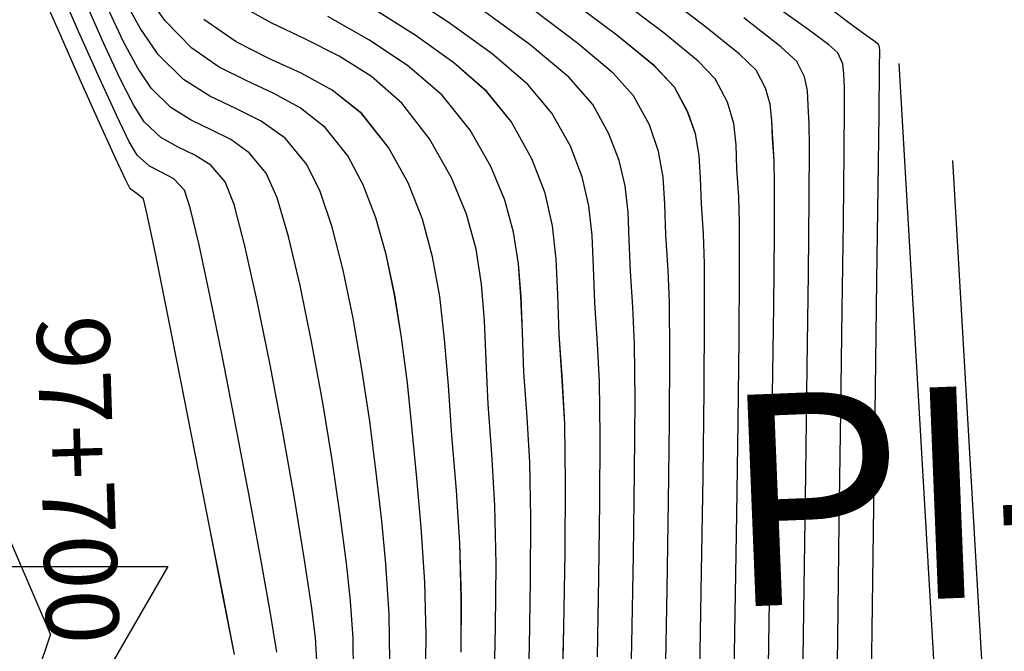
# Model space of a CAD drawing. Units: metres. Extents: x 770843 to 772325, y 8558605 to 8559870.
# Drawn here: x 771294 to 771315, y 8559376 to 8559389 of the extents above; entities that cross this region are included whole.
import ezdxf

# ---------------------------------------------------------------- set-up
doc = ezdxf.new("R2010")
doc.units = ezdxf.units.M
doc.header["$LTSCALE"] = 12.7
doc.header["$MEASUREMENT"] = 0
for name, color, linetype in [('CONT-MJR', 48, 'Continuous'), ('CONT-MNR', 33, 'Continuous'), ('EJE_TEXTO', 3, 'Continuous'), ('PIS', 5, 'Continuous'), ('TriPI', 1, 'Continuous')]:
    doc.layers.add(name, color=color, linetype=linetype)
doc.styles.add('ROMANT', font='ROMANT')

# ---------------------------------------------------------------- blocks, each defined once
blk = doc.blocks.new('TRIPI')
at = {"layer": 'TriPI'}
for p, q in [((-1.731, -1.001), (-0.001, 2)), ((-0.001, 2), (1.733, -0.999)), ((1.733, -0.999), (-1.731, -1.001))]:
    blk.add_line(p, q, dxfattribs=at)
blk = doc.blocks.new('*U428')
at = {"layer": 'CONT-MNR', "elevation": 1858, "flags": 128}
blk.add_lwpolyline([(772015.644, 8559266.435), (772015.624, 8559264.926), (772015.599, 8559263), (772015.569, 8559260.761), (772015.537, 8559258.313), (772015.503, 8559255.762), (772015.469, 8559253.212), (772015.436, 8559250.766), (772015.406, 8559248.53), (772015.381, 8559246.608), (772015.361, 8559245.105), (772015.348, 8559244.124), (772015.344, 8559243.771), (772015.353, 8559243.707), (772015.369, 8559243.646), (772015.466, 8559243.574), (772015.701, 8559243.408), (772016.012, 8559243.181), (772016.337, 8559242.93)], dxfattribs=at)
blk = doc.blocks.new('*U431')
at = {"layer": 'CONT-MNR', "elevation": 1858, "flags": 128}
blk.add_lwpolyline([(772014.949, 8559244.041), (772013.675, 8559265.971)], dxfattribs=at)
blk = doc.blocks.new('*U433')
at = {"layer": 'CONT-MNR', "elevation": 1859, "flags": 128}
blk.add_lwpolyline([(772016.37, 8559266.874), (772016.357, 8559265.937), (772016.337, 8559264.518), (772016.312, 8559262.712), (772016.282, 8559260.615), (772016.249, 8559258.325), (772016.215, 8559255.936), (772016.182, 8559253.544), (772016.15, 8559251.247), (772016.122, 8559249.139), (772016.098, 8559247.318), (772016.082, 8559245.878), (772016.073, 8559244.917), (772016.074, 8559244.53), (772016.088, 8559244.262), (772016.113, 8559244.049), (772016.214, 8559243.824), (772016.399, 8559243.656), (772016.807, 8559243.353), (772017.398, 8559242.934)], dxfattribs=at)
blk = doc.blocks.new('*U436')
at = {"layer": 'CONT-MNR', "elevation": 1859, "flags": 128}
blk.add_lwpolyline([(772013.842, 8559246.052), (772012.8, 8559263.973)], dxfattribs=at)
blk = doc.blocks.new('*U438')
at = {"layer": 'CONT-MJR', "elevation": 1860, "flags": 128}
blk.add_lwpolyline([(772017.083, 8559266.281), (772017.068, 8559265.27), (772017.045, 8559263.759), (772017.016, 8559261.856), (772016.982, 8559259.671), (772016.946, 8559257.316), (772016.91, 8559254.9), (772016.876, 8559252.533), (772016.846, 8559250.326), (772016.822, 8559248.387), (772016.805, 8559246.828), (772016.799, 8559245.759), (772016.804, 8559245.289), (772016.825, 8559244.909), (772016.842, 8559244.601), (772016.904, 8559244.315), (772017.059, 8559244.001), (772017.394, 8559243.695), (772018.157, 8559243.098)], dxfattribs=at)
blk = doc.blocks.new('*U444')
at = {"layer": 'CONT-MNR', "elevation": 1861, "flags": 128}
blk.add_lwpolyline([(772017.8, 8559266.129), (772017.796, 8559265.741), (772017.781, 8559264.793), (772017.758, 8559263.385), (772017.729, 8559261.618), (772017.695, 8559259.591), (772017.659, 8559257.404), (772017.624, 8559255.158), (772017.591, 8559252.953), (772017.562, 8559250.889), (772017.54, 8559249.067), (772017.526, 8559247.585), (772017.524, 8559246.546), (772017.534, 8559246.048), (772017.561, 8559245.596), (772017.576, 8559245.22), (772017.613, 8559244.884), (772017.711, 8559244.549), (772017.904, 8559244.179), (772018.247, 8559243.846), (772018.987, 8559243.253), (772020.035, 8559242.459)], dxfattribs=at)
blk = doc.blocks.new('*U450')
at = {"layer": 'CONT-MNR', "elevation": 1862, "flags": 128}
blk.add_lwpolyline([(772018.448, 8559266.154), (772018.483, 8559265.899), (772018.512, 8559265.578), (772018.509, 8559265.201), (772018.494, 8559264.316), (772018.471, 8559263.012), (772018.442, 8559261.38), (772018.408, 8559259.51), (772018.373, 8559257.492), (772018.338, 8559255.416), (772018.305, 8559253.373), (772018.278, 8559251.453), (772018.258, 8559249.746), (772018.247, 8559248.342), (772018.249, 8559247.333), (772018.264, 8559246.807), (772018.3, 8559246.214), (772018.319, 8559245.722), (772018.368, 8559245.28), (772018.496, 8559244.842), (772018.749, 8559244.357), (772019.102, 8559243.994), (772019.806, 8559243.417), (772020.781, 8559242.676)], dxfattribs=at)
blk = doc.blocks.new('*U459')
at = {"layer": 'CONT-MNR', "elevation": 1863, "flags": 128}
blk.add_lwpolyline([(772019.068, 8559256.629), (772019.032, 8559254.568), (772019.002, 8559252.592), (772018.98, 8559250.801), (772018.969, 8559249.299), (772018.973, 8559248.186), (772018.994, 8559247.566), (772019.034, 8559246.945), (772019.053, 8559246.416), (772019.084, 8559245.946), (772019.162, 8559245.499), (772019.32, 8559245.04), (772019.594, 8559244.534), (772020.01, 8559244.093), (772020.788, 8559243.453), (772021.834, 8559242.668)], dxfattribs=at)
blk = doc.blocks.new('*U467')
at = {"layer": 'CONT-MNR', "elevation": 1864, "flags": 128}
blk.add_lwpolyline([(772019.781, 8559256.802), (772019.746, 8559254.922), (772019.717, 8559253.11), (772019.697, 8559251.455), (772019.69, 8559250.046), (772019.698, 8559248.973), (772019.724, 8559248.325), (772019.772, 8559247.585), (772019.794, 8559246.955), (772019.831, 8559246.394), (772019.924, 8559245.861), (772020.113, 8559245.314), (772020.439, 8559244.712), (772020.863, 8559244.24), (772021.594, 8559243.625), (772022.553, 8559242.907)], dxfattribs=at)
blk = doc.blocks.new('*U473')
at = {"layer": 'CONT-MJR', "elevation": 1865, "flags": 128}
blk.add_lwpolyline([(772020.515, 8559257.895), (772020.475, 8559256.047), (772020.442, 8559254.217), (772020.419, 8559252.506), (772020.41, 8559251.014), (772020.421, 8559249.84), (772020.454, 8559249.084), (772020.505, 8559248.338), (772020.528, 8559247.692), (772020.555, 8559247.115), (772020.614, 8559246.576), (772020.735, 8559246.046), (772020.949, 8559245.494), (772021.284, 8559244.889), (772021.78, 8559244.326), (772022.58, 8559243.657), (772023.594, 8559242.918)], dxfattribs=at)
blk = doc.blocks.new('*U481')
at = {"layer": 'CONT-MNR', "elevation": 1866, "flags": 128}
blk.add_lwpolyline([(772021.189, 8559256.32), (772021.157, 8559254.678), (772021.136, 8559253.126), (772021.13, 8559251.747), (772021.145, 8559250.625), (772021.184, 8559249.843), (772021.242, 8559248.994), (772021.268, 8559248.258), (772021.299, 8559247.601), (772021.366, 8559246.988), (772021.504, 8559246.384), (772021.747, 8559245.755), (772022.129, 8559245.067), (772022.63, 8559244.474), (772023.37, 8559243.841), (772024.278, 8559243.186), (772025.285, 8559242.523)], dxfattribs=at)
blk = doc.blocks.new('*U488')
at = {"layer": 'CONT-MNR', "elevation": 1867, "flags": 128}
blk.add_lwpolyline([(772021.921, 8559257.321), (772021.883, 8559255.717), (772021.857, 8559254.154), (772021.849, 8559252.721), (772021.866, 8559251.507), (772021.914, 8559250.602), (772021.979, 8559249.649), (772022.009, 8559248.824), (772022.043, 8559248.087), (772022.118, 8559247.399), (772022.273, 8559246.722), (772022.546, 8559246.017), (772022.974, 8559245.244), (772023.48, 8559244.622), (772024.159, 8559244.025), (772024.961, 8559243.453), (772025.836, 8559242.902)], dxfattribs=at)
blk = doc.blocks.new('*U495')
at = {"layer": 'CONT-MNR', "elevation": 1868, "flags": 128}
blk.add_lwpolyline([(772022.635, 8559257.495), (772022.597, 8559256.106), (772022.573, 8559254.731), (772022.568, 8559253.436), (772022.59, 8559252.291), (772022.644, 8559251.361), (772022.71, 8559250.429), (772022.742, 8559249.608), (772022.769, 8559248.87), (772022.82, 8559248.187), (772022.922, 8559247.53), (772023.104, 8559246.869), (772023.393, 8559246.176), (772023.819, 8559245.422), (772024.402, 8559244.695), (772025.117, 8559244.081), (772025.92, 8559243.551), (772026.765, 8559243.073)], dxfattribs=at)
blk = doc.blocks.new('*U503')
at = {"layer": 'CONT-MNR', "elevation": 1869, "flags": 128}
blk.add_lwpolyline([(772023.326, 8559257.021), (772023.295, 8559255.702), (772023.286, 8559254.404), (772023.309, 8559253.189), (772023.374, 8559252.12), (772023.448, 8559251.093), (772023.488, 8559250.185), (772023.523, 8559249.367), (772023.584, 8559248.609), (772023.699, 8559247.882), (772023.898, 8559247.158), (772024.21, 8559246.407), (772024.664, 8559245.6), (772025.235, 8559244.865), (772025.865, 8559244.313), (772026.536, 8559243.89), (772027.228, 8559243.539), (772027.923, 8559243.207), (772028.603, 8559242.838)], dxfattribs=at)
blk = doc.blocks.new('*U511')
at = {"layer": 'CONT-MJR', "elevation": 1870, "flags": 128}
blk.add_lwpolyline([(772024.01, 8559256.22), (772024.004, 8559255.094), (772024.033, 8559253.969), (772024.104, 8559252.879), (772024.198, 8559251.74), (772024.273, 8559250.701), (772024.351, 8559249.747), (772024.453, 8559248.865), (772024.599, 8559248.041), (772024.81, 8559247.261), (772025.106, 8559246.511), (772025.509, 8559245.777), (772026.067, 8559245.078), (772026.675, 8559244.595), (772027.32, 8559244.243), (772027.986, 8559243.938), (772028.662, 8559243.596), (772029.334, 8559243.132)], dxfattribs=at)
blk = doc.blocks.new('*U517')
at = {"layer": 'CONT-MNR', "elevation": 1871, "flags": 128}
blk.add_lwpolyline([(772024.749, 8559256.91), (772024.735, 8559255.872), (772024.759, 8559254.775), (772024.835, 8559253.638), (772024.926, 8559252.621), (772025.019, 8559251.621), (772025.122, 8559250.648), (772025.241, 8559249.713), (772025.384, 8559248.825), (772025.56, 8559247.996), (772025.775, 8559247.234), (772026.037, 8559246.55), (772026.354, 8559245.955), (772026.825, 8559245.365), (772027.338, 8559244.957), (772027.882, 8559244.66), (772028.444, 8559244.403), (772029.014, 8559244.115), (772029.581, 8559243.724), (772030.132, 8559243.159), (772030.566, 8559242.547)], dxfattribs=at)
blk = doc.blocks.new('*U523')
at = {"layer": 'CONT-MNR', "elevation": 1872, "flags": 128}
blk.add_lwpolyline([(772025.486, 8559256.409), (772025.499, 8559255.435), (772025.565, 8559254.397), (772025.653, 8559253.502), (772025.765, 8559252.503), (772025.901, 8559251.444), (772026.061, 8559250.366), (772026.243, 8559249.31), (772026.449, 8559248.317), (772026.677, 8559247.428), (772026.927, 8559246.687), (772027.199, 8559246.132), (772027.65, 8559245.588), (772028.146, 8559245.232), (772028.671, 8559244.972), (772029.211, 8559244.718), (772029.752, 8559244.376), (772030.277, 8559243.855), (772030.651, 8559243.311), (772031.008, 8559242.653)], dxfattribs=at)
blk = doc.blocks.new('*U531')
at = {"layer": 'CONT-MNR', "elevation": 1873, "flags": 128}
blk.add_lwpolyline([(772026.236, 8559256.643), (772026.245, 8559255.936), (772026.295, 8559255.156), (772026.379, 8559254.382), (772026.51, 8559253.386), (772026.68, 8559252.241), (772026.88, 8559251.019), (772027.103, 8559249.794), (772027.338, 8559248.638), (772027.579, 8559247.623), (772027.817, 8559246.823), (772028.044, 8559246.31), (772028.393, 8559245.889), (772028.776, 8559245.614), (772029.182, 8559245.414), (772029.599, 8559245.217), (772030.016, 8559244.953), (772030.422, 8559244.55), (772030.699, 8559244.138), (772031.001, 8559243.577), (772031.327, 8559242.886)], dxfattribs=at)
blk = doc.blocks.new('*U537')
at = {"layer": 'CONT-MNR', "elevation": 1874, "flags": 128}
blk.add_lwpolyline([(772026.988, 8559256.516), (772027.025, 8559255.915), (772027.106, 8559255.263), (772027.256, 8559254.269), (772027.46, 8559253.038), (772027.7, 8559251.673), (772027.962, 8559250.278), (772028.228, 8559248.958), (772028.482, 8559247.817), (772028.708, 8559246.959), (772028.889, 8559246.488), (772029.188, 8559246.145), (772029.518, 8559245.937), (772029.868, 8559245.775), (772030.222, 8559245.574), (772030.567, 8559245.246), (772030.788, 8559244.899), (772031.072, 8559244.345), (772031.411, 8559243.615), (772031.797, 8559242.738)], dxfattribs=at)
blk = doc.blocks.new('*U543')
at = {"layer": 'CONT-MJR', "elevation": 1875, "flags": 128}
blk.add_lwpolyline([(772027.82, 8559256.22), (772027.961, 8559255.381), (772028.162, 8559254.256), (772028.404, 8559252.944), (772028.67, 8559251.543), (772028.941, 8559250.152), (772029.201, 8559248.87), (772029.432, 8559247.796), (772029.615, 8559247.028), (772029.734, 8559246.665), (772029.955, 8559246.43), (772030.202, 8559246.297), (772030.459, 8559246.167), (772030.712, 8559245.942), (772030.877, 8559245.66), (772031.143, 8559245.114), (772031.496, 8559244.344), (772031.918, 8559243.392), (772032.394, 8559242.297)], dxfattribs=at)
blk = doc.blocks.new('*U551')
at = {"layer": 'CONT-MNR', "elevation": 1876, "flags": 128}
blk.add_lwpolyline([(772028.702, 8559256.272), (772028.93, 8559255.086), (772029.207, 8559253.659), (772029.51, 8559252.113), (772029.814, 8559250.569), (772030.096, 8559249.148), (772030.334, 8559247.972), (772030.503, 8559247.163), (772030.579, 8559246.843), (772030.712, 8559246.738), (772030.857, 8559246.637), (772030.949, 8559246.454), (772031.16, 8559246.001), (772031.47, 8559245.318), (772031.862, 8559244.444), (772032.317, 8559243.42), (772032.818, 8559242.285)], dxfattribs=at)
blk = doc.blocks.new('*U107')
at = {"layer": 'CONT-MNR', "elevation": 1858, "flags": 128}
blk.add_lwpolyline([(772015.644, 8559266.435), (772015.624, 8559264.926), (772015.599, 8559263), (772015.569, 8559260.761), (772015.537, 8559258.313), (772015.503, 8559255.762), (772015.469, 8559253.212), (772015.436, 8559250.766), (772015.406, 8559248.53), (772015.381, 8559246.608), (772015.361, 8559245.105), (772015.348, 8559244.124), (772015.344, 8559243.771), (772015.353, 8559243.707), (772015.369, 8559243.646), (772015.466, 8559243.574), (772015.701, 8559243.408), (772016.012, 8559243.181), (772016.337, 8559242.93)], dxfattribs=at)
blk = doc.blocks.new('*U110')
at = {"layer": 'CONT-MNR', "elevation": 1858, "flags": 128}
blk.add_lwpolyline([(772014.949, 8559244.041), (772013.675, 8559265.971)], dxfattribs=at)
blk = doc.blocks.new('*U112')
at = {"layer": 'CONT-MNR', "elevation": 1859, "flags": 128}
blk.add_lwpolyline([(772016.37, 8559266.874), (772016.357, 8559265.937), (772016.337, 8559264.518), (772016.312, 8559262.712), (772016.282, 8559260.615), (772016.249, 8559258.325), (772016.215, 8559255.936), (772016.182, 8559253.544), (772016.15, 8559251.247), (772016.122, 8559249.139), (772016.098, 8559247.318), (772016.082, 8559245.878), (772016.073, 8559244.917), (772016.074, 8559244.53), (772016.088, 8559244.262), (772016.113, 8559244.049), (772016.214, 8559243.824), (772016.399, 8559243.656), (772016.807, 8559243.353), (772017.398, 8559242.934)], dxfattribs=at)
blk = doc.blocks.new('*U115')
at = {"layer": 'CONT-MNR', "elevation": 1859, "flags": 128}
blk.add_lwpolyline([(772013.842, 8559246.052), (772012.8, 8559263.973)], dxfattribs=at)
blk = doc.blocks.new('*U117')
at = {"layer": 'CONT-MJR', "elevation": 1860, "flags": 128}
blk.add_lwpolyline([(772017.083, 8559266.281), (772017.068, 8559265.27), (772017.045, 8559263.759), (772017.016, 8559261.856), (772016.982, 8559259.671), (772016.946, 8559257.316), (772016.91, 8559254.9), (772016.876, 8559252.533), (772016.846, 8559250.326), (772016.822, 8559248.387), (772016.805, 8559246.828), (772016.799, 8559245.759), (772016.804, 8559245.289), (772016.825, 8559244.909), (772016.842, 8559244.601), (772016.904, 8559244.315), (772017.059, 8559244.001), (772017.394, 8559243.695), (772018.157, 8559243.098)], dxfattribs=at)
blk = doc.blocks.new('*U123')
at = {"layer": 'CONT-MNR', "elevation": 1861, "flags": 128}
blk.add_lwpolyline([(772017.8, 8559266.129), (772017.796, 8559265.741), (772017.781, 8559264.793), (772017.758, 8559263.385), (772017.729, 8559261.618), (772017.695, 8559259.591), (772017.659, 8559257.404), (772017.624, 8559255.158), (772017.591, 8559252.953), (772017.562, 8559250.889), (772017.54, 8559249.067), (772017.526, 8559247.585), (772017.524, 8559246.546), (772017.534, 8559246.048), (772017.561, 8559245.596), (772017.576, 8559245.22), (772017.613, 8559244.884), (772017.711, 8559244.549), (772017.904, 8559244.179), (772018.247, 8559243.846), (772018.987, 8559243.253), (772020.035, 8559242.459)], dxfattribs=at)
blk = doc.blocks.new('*U129')
at = {"layer": 'CONT-MNR', "elevation": 1862, "flags": 128}
blk.add_lwpolyline([(772018.448, 8559266.154), (772018.483, 8559265.899), (772018.512, 8559265.578), (772018.509, 8559265.201), (772018.494, 8559264.316), (772018.471, 8559263.012), (772018.442, 8559261.38), (772018.408, 8559259.51), (772018.373, 8559257.492), (772018.338, 8559255.416), (772018.305, 8559253.373), (772018.278, 8559251.453), (772018.258, 8559249.746), (772018.247, 8559248.342), (772018.249, 8559247.333), (772018.264, 8559246.807), (772018.3, 8559246.214), (772018.319, 8559245.722), (772018.368, 8559245.28), (772018.496, 8559244.842), (772018.749, 8559244.357), (772019.102, 8559243.994), (772019.806, 8559243.417), (772020.781, 8559242.676)], dxfattribs=at)
blk = doc.blocks.new('*U138')
at = {"layer": 'CONT-MNR', "elevation": 1863, "flags": 128}
blk.add_lwpolyline([(772019.068, 8559256.629), (772019.032, 8559254.568), (772019.002, 8559252.592), (772018.98, 8559250.801), (772018.969, 8559249.299), (772018.973, 8559248.186), (772018.994, 8559247.566), (772019.034, 8559246.945), (772019.053, 8559246.416), (772019.084, 8559245.946), (772019.162, 8559245.499), (772019.32, 8559245.04), (772019.594, 8559244.534), (772020.01, 8559244.093), (772020.788, 8559243.453), (772021.834, 8559242.668)], dxfattribs=at)
blk = doc.blocks.new('*U146')
at = {"layer": 'CONT-MNR', "elevation": 1864, "flags": 128}
blk.add_lwpolyline([(772019.781, 8559256.802), (772019.746, 8559254.922), (772019.717, 8559253.11), (772019.697, 8559251.455), (772019.69, 8559250.046), (772019.698, 8559248.973), (772019.724, 8559248.325), (772019.772, 8559247.585), (772019.794, 8559246.955), (772019.831, 8559246.394), (772019.924, 8559245.861), (772020.113, 8559245.314), (772020.439, 8559244.712), (772020.863, 8559244.24), (772021.594, 8559243.625), (772022.553, 8559242.907)], dxfattribs=at)
blk = doc.blocks.new('*U152')
at = {"layer": 'CONT-MJR', "elevation": 1865, "flags": 128}
blk.add_lwpolyline([(772020.515, 8559257.895), (772020.475, 8559256.047), (772020.442, 8559254.217), (772020.419, 8559252.506), (772020.41, 8559251.014), (772020.421, 8559249.84), (772020.454, 8559249.084), (772020.505, 8559248.338), (772020.528, 8559247.692), (772020.555, 8559247.115), (772020.614, 8559246.576), (772020.735, 8559246.046), (772020.949, 8559245.494), (772021.284, 8559244.889), (772021.78, 8559244.326), (772022.58, 8559243.657), (772023.594, 8559242.918)], dxfattribs=at)
blk = doc.blocks.new('*U160')
at = {"layer": 'CONT-MNR', "elevation": 1866, "flags": 128}
blk.add_lwpolyline([(772021.189, 8559256.32), (772021.157, 8559254.678), (772021.136, 8559253.126), (772021.13, 8559251.747), (772021.145, 8559250.625), (772021.184, 8559249.843), (772021.242, 8559248.994), (772021.268, 8559248.258), (772021.299, 8559247.601), (772021.366, 8559246.988), (772021.504, 8559246.384), (772021.747, 8559245.755), (772022.129, 8559245.067), (772022.63, 8559244.474), (772023.37, 8559243.841), (772024.278, 8559243.186), (772025.285, 8559242.523)], dxfattribs=at)
blk = doc.blocks.new('*U167')
at = {"layer": 'CONT-MNR', "elevation": 1867, "flags": 128}
blk.add_lwpolyline([(772021.921, 8559257.321), (772021.883, 8559255.717), (772021.857, 8559254.154), (772021.849, 8559252.721), (772021.866, 8559251.507), (772021.914, 8559250.602), (772021.979, 8559249.649), (772022.009, 8559248.824), (772022.043, 8559248.087), (772022.118, 8559247.399), (772022.273, 8559246.722), (772022.546, 8559246.017), (772022.974, 8559245.244), (772023.48, 8559244.622), (772024.159, 8559244.025), (772024.961, 8559243.453), (772025.836, 8559242.902)], dxfattribs=at)
blk = doc.blocks.new('*U174')
at = {"layer": 'CONT-MNR', "elevation": 1868, "flags": 128}
blk.add_lwpolyline([(772022.635, 8559257.495), (772022.597, 8559256.106), (772022.573, 8559254.731), (772022.568, 8559253.436), (772022.59, 8559252.291), (772022.644, 8559251.361), (772022.71, 8559250.429), (772022.742, 8559249.608), (772022.769, 8559248.87), (772022.82, 8559248.187), (772022.922, 8559247.53), (772023.104, 8559246.869), (772023.393, 8559246.176), (772023.819, 8559245.422), (772024.402, 8559244.695), (772025.117, 8559244.081), (772025.92, 8559243.551), (772026.765, 8559243.073)], dxfattribs=at)
blk = doc.blocks.new('*U182')
at = {"layer": 'CONT-MNR', "elevation": 1869, "flags": 128}
blk.add_lwpolyline([(772023.326, 8559257.021), (772023.295, 8559255.702), (772023.286, 8559254.404), (772023.309, 8559253.189), (772023.374, 8559252.12), (772023.448, 8559251.093), (772023.488, 8559250.185), (772023.523, 8559249.367), (772023.584, 8559248.609), (772023.699, 8559247.882), (772023.898, 8559247.158), (772024.21, 8559246.407), (772024.664, 8559245.6), (772025.235, 8559244.865), (772025.865, 8559244.313), (772026.536, 8559243.89), (772027.228, 8559243.539), (772027.923, 8559243.207), (772028.603, 8559242.838)], dxfattribs=at)
blk = doc.blocks.new('*U190')
at = {"layer": 'CONT-MJR', "elevation": 1870, "flags": 128}
blk.add_lwpolyline([(772024.01, 8559256.22), (772024.004, 8559255.094), (772024.033, 8559253.969), (772024.104, 8559252.879), (772024.198, 8559251.74), (772024.273, 8559250.701), (772024.351, 8559249.747), (772024.453, 8559248.865), (772024.599, 8559248.041), (772024.81, 8559247.261), (772025.106, 8559246.511), (772025.509, 8559245.777), (772026.067, 8559245.078), (772026.675, 8559244.595), (772027.32, 8559244.243), (772027.986, 8559243.938), (772028.662, 8559243.596), (772029.334, 8559243.132)], dxfattribs=at)
blk = doc.blocks.new('*U196')
at = {"layer": 'CONT-MNR', "elevation": 1871, "flags": 128}
blk.add_lwpolyline([(772024.749, 8559256.91), (772024.735, 8559255.872), (772024.759, 8559254.775), (772024.835, 8559253.638), (772024.926, 8559252.621), (772025.019, 8559251.621), (772025.122, 8559250.648), (772025.241, 8559249.713), (772025.384, 8559248.825), (772025.56, 8559247.996), (772025.775, 8559247.234), (772026.037, 8559246.55), (772026.354, 8559245.955), (772026.825, 8559245.365), (772027.338, 8559244.957), (772027.882, 8559244.66), (772028.444, 8559244.403), (772029.014, 8559244.115), (772029.581, 8559243.724), (772030.132, 8559243.159), (772030.566, 8559242.547)], dxfattribs=at)
blk = doc.blocks.new('*U202')
at = {"layer": 'CONT-MNR', "elevation": 1872, "flags": 128}
blk.add_lwpolyline([(772025.486, 8559256.409), (772025.499, 8559255.435), (772025.565, 8559254.397), (772025.653, 8559253.502), (772025.765, 8559252.503), (772025.901, 8559251.444), (772026.061, 8559250.366), (772026.243, 8559249.31), (772026.449, 8559248.317), (772026.677, 8559247.428), (772026.927, 8559246.687), (772027.199, 8559246.132), (772027.65, 8559245.588), (772028.146, 8559245.232), (772028.671, 8559244.972), (772029.211, 8559244.718), (772029.752, 8559244.376), (772030.277, 8559243.855), (772030.651, 8559243.311), (772031.008, 8559242.653)], dxfattribs=at)
blk = doc.blocks.new('*U210')
at = {"layer": 'CONT-MNR', "elevation": 1873, "flags": 128}
blk.add_lwpolyline([(772026.236, 8559256.643), (772026.245, 8559255.936), (772026.295, 8559255.156), (772026.379, 8559254.382), (772026.51, 8559253.386), (772026.68, 8559252.241), (772026.88, 8559251.019), (772027.103, 8559249.794), (772027.338, 8559248.638), (772027.579, 8559247.623), (772027.817, 8559246.823), (772028.044, 8559246.31), (772028.393, 8559245.889), (772028.776, 8559245.614), (772029.182, 8559245.414), (772029.599, 8559245.217), (772030.016, 8559244.953), (772030.422, 8559244.55), (772030.699, 8559244.138), (772031.001, 8559243.577), (772031.327, 8559242.886)], dxfattribs=at)
blk = doc.blocks.new('*U216')
at = {"layer": 'CONT-MNR', "elevation": 1874, "flags": 128}
blk.add_lwpolyline([(772026.988, 8559256.516), (772027.025, 8559255.915), (772027.106, 8559255.263), (772027.256, 8559254.269), (772027.46, 8559253.038), (772027.7, 8559251.673), (772027.962, 8559250.278), (772028.228, 8559248.958), (772028.482, 8559247.817), (772028.708, 8559246.959), (772028.889, 8559246.488), (772029.188, 8559246.145), (772029.518, 8559245.937), (772029.868, 8559245.775), (772030.222, 8559245.574), (772030.567, 8559245.246), (772030.788, 8559244.899), (772031.072, 8559244.345), (772031.411, 8559243.615), (772031.797, 8559242.738)], dxfattribs=at)
blk = doc.blocks.new('*U222')
at = {"layer": 'CONT-MJR', "elevation": 1875, "flags": 128}
blk.add_lwpolyline([(772027.82, 8559256.22), (772027.961, 8559255.381), (772028.162, 8559254.256), (772028.404, 8559252.944), (772028.67, 8559251.543), (772028.941, 8559250.152), (772029.201, 8559248.87), (772029.432, 8559247.796), (772029.615, 8559247.028), (772029.734, 8559246.665), (772029.955, 8559246.43), (772030.202, 8559246.297), (772030.459, 8559246.167), (772030.712, 8559245.942), (772030.877, 8559245.66), (772031.143, 8559245.114), (772031.496, 8559244.344), (772031.918, 8559243.392), (772032.394, 8559242.297)], dxfattribs=at)
blk = doc.blocks.new('*U230')
at = {"layer": 'CONT-MNR', "elevation": 1876, "flags": 128}
blk.add_lwpolyline([(772028.702, 8559256.272), (772028.93, 8559255.086), (772029.207, 8559253.659), (772029.51, 8559252.113), (772029.814, 8559250.569), (772030.096, 8559249.148), (772030.334, 8559247.972), (772030.503, 8559247.163), (772030.579, 8559246.843), (772030.712, 8559246.738), (772030.857, 8559246.637), (772030.949, 8559246.454), (772031.16, 8559246.001), (772031.47, 8559245.318), (772031.862, 8559244.444), (772032.317, 8559243.42), (772032.818, 8559242.285)], dxfattribs=at)

msp = doc.modelspace()

# ---------------------------------------------------------------- linework, layer by layer
at = {"layer": 'CONT-MJR', "flags": 128}
for points, elevation in [([(771299.449, 8559375.997), (771299.307, 8559376.836), (771299.107, 8559377.961), (771298.865, 8559379.273), (771298.599, 8559380.674), (771298.328, 8559382.065), (771298.068, 8559383.347), (771297.837, 8559384.421), (771297.653, 8559385.189), (771297.534, 8559385.552), (771297.314, 8559385.787), (771297.067, 8559385.92), (771296.809, 8559386.05), (771296.557, 8559386.275), (771296.392, 8559386.557), (771296.125, 8559387.103), (771295.773, 8559387.873), (771295.35, 8559388.825), (771294.875, 8559389.92)], 1875), ([(771306.754, 8559374.322), (771306.793, 8559376.17), (771306.827, 8559378), (771306.85, 8559379.711), (771306.859, 8559381.203), (771306.848, 8559382.377), (771306.814, 8559383.133), (771306.764, 8559383.879), (771306.741, 8559384.525), (771306.714, 8559385.102), (771306.655, 8559385.641), (771306.533, 8559386.171), (771306.32, 8559386.723), (771305.985, 8559387.328), (771305.488, 8559387.891), (771304.689, 8559388.56), (771303.675, 8559389.299)], 1865), ([(771310.186, 8559365.936), (771310.201, 8559366.947), (771310.224, 8559368.458), (771310.253, 8559370.361), (771310.287, 8559372.546), (771310.322, 8559374.901), (771310.358, 8559377.317), (771310.392, 8559379.684), (771310.423, 8559381.891), (771310.447, 8559383.83), (771310.464, 8559385.389), (771310.47, 8559386.458), (771310.465, 8559386.928), (771310.444, 8559387.308), (771310.427, 8559387.616), (771310.365, 8559387.902), (771310.21, 8559388.216), (771309.874, 8559388.522), (771309.111, 8559389.119)], 1860), ([(771303.259, 8559375.997), (771303.264, 8559377.123), (771303.236, 8559378.248), (771303.164, 8559379.338), (771303.071, 8559380.477), (771302.996, 8559381.516), (771302.917, 8559382.47), (771302.816, 8559383.352), (771302.67, 8559384.176), (771302.459, 8559384.956), (771302.162, 8559385.706), (771301.76, 8559386.44), (771301.201, 8559387.139), (771300.593, 8559387.622), (771299.949, 8559387.974), (771299.282, 8559388.279), (771298.606, 8559388.621), (771297.935, 8559389.085)], 1870)]:
    msp.add_lwpolyline(points, dxfattribs=dict(at, elevation=elevation))
at = {"layer": 'CONT-MNR', "flags": 128}
for points, elevation in [([(771298.567, 8559375.945), (771298.338, 8559377.131), (771298.061, 8559378.558), (771297.759, 8559380.104), (771297.455, 8559381.648), (771297.172, 8559383.069), (771296.935, 8559384.245), (771296.766, 8559385.054), (771296.689, 8559385.374), (771296.557, 8559385.479), (771296.412, 8559385.579), (771296.319, 8559385.763), (771296.109, 8559386.216), (771295.799, 8559386.899), (771295.407, 8559387.773), (771294.952, 8559388.797), (771294.451, 8559389.932)], 1876), ([(771309.469, 8559366.088), (771309.473, 8559366.476), (771309.488, 8559367.424), (771309.511, 8559368.832), (771309.54, 8559370.599), (771309.574, 8559372.626), (771309.609, 8559374.813), (771309.645, 8559377.059), (771309.678, 8559379.264), (771309.707, 8559381.328), (771309.729, 8559383.15), (771309.742, 8559384.632), (771309.745, 8559385.671), (771309.735, 8559386.169), (771309.707, 8559386.621), (771309.693, 8559386.997), (771309.655, 8559387.333), (771309.558, 8559387.668), (771309.365, 8559388.038), (771309.021, 8559388.371), (771308.281, 8559388.964), (771307.234, 8559389.758)], 1861), ([(771301.783, 8559375.808), (771301.77, 8559376.782), (771301.704, 8559377.82), (771301.616, 8559378.715), (771301.504, 8559379.714), (771301.368, 8559380.773), (771301.208, 8559381.851), (771301.025, 8559382.907), (771300.82, 8559383.9), (771300.592, 8559384.789), (771300.341, 8559385.53), (771300.07, 8559386.085), (771299.618, 8559386.629), (771299.123, 8559386.985), (771298.597, 8559387.245), (771298.057, 8559387.499), (771297.517, 8559387.841), (771296.992, 8559388.362), (771296.618, 8559388.906), (771296.26, 8559389.564)], 1872), ([(771302.52, 8559375.307), (771302.534, 8559376.345), (771302.509, 8559377.442), (771302.434, 8559378.579), (771302.343, 8559379.596), (771302.249, 8559380.596), (771302.147, 8559381.569), (771302.028, 8559382.504), (771301.884, 8559383.392), (771301.709, 8559384.221), (771301.494, 8559384.983), (771301.232, 8559385.667), (771300.915, 8559386.262), (771300.444, 8559386.852), (771299.931, 8559387.26), (771299.387, 8559387.557), (771298.825, 8559387.814), (771298.254, 8559388.102), (771297.688, 8559388.493), (771297.137, 8559389.058), (771296.703, 8559389.67)], 1871), ([(771306.08, 8559375.897), (771306.112, 8559377.539), (771306.133, 8559379.091), (771306.139, 8559380.47), (771306.124, 8559381.592), (771306.084, 8559382.374), (771306.027, 8559383.223), (771306, 8559383.959), (771305.97, 8559384.616), (771305.903, 8559385.229), (771305.765, 8559385.833), (771305.521, 8559386.462), (771305.14, 8559387.15), (771304.638, 8559387.743), (771303.899, 8559388.376), (771302.991, 8559389.031), (771301.983, 8559389.694)], 1866), ([(771308.201, 8559375.588), (771308.236, 8559377.649), (771308.267, 8559379.625), (771308.289, 8559381.416), (771308.3, 8559382.918), (771308.296, 8559384.031), (771308.275, 8559384.651), (771308.235, 8559385.272), (771308.216, 8559385.801), (771308.185, 8559386.271), (771308.107, 8559386.718), (771307.948, 8559387.177), (771307.675, 8559387.683), (771307.258, 8559388.124), (771306.481, 8559388.764), (771305.435, 8559389.549)], 1863), ([(771308.821, 8559366.063), (771308.785, 8559366.318), (771308.756, 8559366.639), (771308.76, 8559367.016), (771308.775, 8559367.901), (771308.798, 8559369.205), (771308.827, 8559370.837), (771308.861, 8559372.707), (771308.896, 8559374.725), (771308.931, 8559376.801), (771308.963, 8559378.844), (771308.991, 8559380.764), (771309.011, 8559382.471), (771309.021, 8559383.875), (771309.02, 8559384.884), (771309.005, 8559385.41), (771308.969, 8559386.003), (771308.95, 8559386.495), (771308.901, 8559386.937), (771308.773, 8559387.375), (771308.52, 8559387.86), (771308.167, 8559388.223), (771307.463, 8559388.8), (771306.488, 8559389.541)], 1862), ([(771300.281, 8559375.701), (771300.244, 8559376.302), (771300.163, 8559376.954), (771300.013, 8559377.948), (771299.809, 8559379.179), (771299.568, 8559380.544), (771299.307, 8559381.939), (771299.041, 8559383.258), (771298.787, 8559384.4), (771298.561, 8559385.258), (771298.379, 8559385.729), (771298.081, 8559386.072), (771297.75, 8559386.28), (771297.401, 8559386.442), (771297.047, 8559386.643), (771296.702, 8559386.971), (771296.481, 8559387.318), (771296.196, 8559387.872), (771295.857, 8559388.602), (771295.472, 8559389.479)], 1874), ([(771301.033, 8559375.574), (771301.024, 8559376.281), (771300.974, 8559377.061), (771300.89, 8559377.835), (771300.758, 8559378.831), (771300.588, 8559379.976), (771300.388, 8559381.198), (771300.166, 8559382.423), (771299.93, 8559383.579), (771299.689, 8559384.594), (771299.451, 8559385.394), (771299.224, 8559385.907), (771298.876, 8559386.328), (771298.493, 8559386.603), (771298.087, 8559386.803), (771297.67, 8559387), (771297.253, 8559387.264), (771296.847, 8559387.667), (771296.57, 8559388.079), (771296.268, 8559388.64), (771295.942, 8559389.331)], 1873), ([(771303.942, 8559375.196), (771303.974, 8559376.515), (771303.983, 8559377.813), (771303.959, 8559379.028), (771303.894, 8559380.097), (771303.821, 8559381.124), (771303.781, 8559382.032), (771303.745, 8559382.85), (771303.685, 8559383.608), (771303.569, 8559384.335), (771303.371, 8559385.059), (771303.059, 8559385.81), (771302.605, 8559386.617), (771302.034, 8559387.352), (771301.404, 8559387.904), (771300.733, 8559388.327), (771300.041, 8559388.678), (771299.345, 8559389.01), (771298.665, 8559389.379)], 1869), ([(771304.634, 8559374.722), (771304.672, 8559376.111), (771304.696, 8559377.486), (771304.7, 8559378.781), (771304.679, 8559379.926), (771304.624, 8559380.856), (771304.559, 8559381.788), (771304.527, 8559382.609), (771304.499, 8559383.346), (771304.449, 8559384.03), (771304.347, 8559384.687), (771304.165, 8559385.348), (771303.875, 8559386.041), (771303.45, 8559386.795), (771302.866, 8559387.522), (771302.151, 8559388.136), (771301.349, 8559388.666), (771300.504, 8559389.144)], 1868), ([(771305.347, 8559374.896), (771305.386, 8559376.5), (771305.412, 8559378.063), (771305.42, 8559379.496), (771305.403, 8559380.71), (771305.354, 8559381.615), (771305.29, 8559382.568), (771305.26, 8559383.393), (771305.226, 8559384.13), (771305.151, 8559384.818), (771304.996, 8559385.495), (771304.723, 8559386.2), (771304.295, 8559386.973), (771303.788, 8559387.595), (771303.109, 8559388.192), (771302.307, 8559388.764), (771301.433, 8559389.315)], 1867), ([(771307.487, 8559375.415), (771307.522, 8559377.295), (771307.551, 8559379.107), (771307.571, 8559380.762), (771307.579, 8559382.171), (771307.571, 8559383.244), (771307.544, 8559383.892), (771307.497, 8559384.632), (771307.475, 8559385.262), (771307.438, 8559385.823), (771307.345, 8559386.356), (771307.156, 8559386.903), (771306.83, 8559387.505), (771306.406, 8559387.977), (771305.675, 8559388.592), (771304.716, 8559389.31)], 1864), ([(771310.899, 8559365.343), (771310.911, 8559366.28), (771310.931, 8559367.699), (771310.957, 8559369.505), (771310.987, 8559371.602), (771311.02, 8559373.892), (771311.054, 8559376.281), (771311.087, 8559378.673), (771311.119, 8559380.97), (771311.147, 8559383.078), (771311.17, 8559384.899), (771311.187, 8559386.339), (771311.196, 8559387.3), (771311.195, 8559387.687), (771311.181, 8559387.955), (771311.156, 8559388.168), (771311.055, 8559388.393), (771310.87, 8559388.561), (771310.462, 8559388.864), (771309.871, 8559389.283)], 1859), ([(771311.625, 8559365.782), (771311.644, 8559367.291), (771311.67, 8559369.217), (771311.7, 8559371.456), (771311.732, 8559373.904), (771311.766, 8559376.455), (771311.8, 8559379.005), (771311.833, 8559381.451), (771311.862, 8559383.687), (771311.888, 8559385.609), (771311.908, 8559387.112), (771311.92, 8559388.093), (771311.925, 8559388.446), (771311.916, 8559388.51), (771311.9, 8559388.571), (771311.802, 8559388.643), (771311.567, 8559388.809), (771311.256, 8559389.036), (771310.932, 8559389.287)], 1858), ([(771312.32, 8559388.176), (771313.594, 8559366.246)], 1858), ([(771313.427, 8559386.165), (771314.468, 8559368.244)], 1859)]:
    msp.add_lwpolyline(points, dxfattribs=dict(at, elevation=elevation))
at = {"layer": 'PIS'}
for q in [(771291.988, 8559382.792), (771292.509, 8559369.739)]:
    msp.add_line((771294.764, 8559376.366), q, dxfattribs=at)

# ---------------------------------------------------------------- block references
at = {"xscale": 1.399999999906868, "yscale": 1.399999998509884, "zscale": 1.4, "rotation": 180}
msp.add_blockref('TRIPI', (771294.764, 8559376.366), dxfattribs=at)
at = {"layer": 'CONT-MJR', "rotation": 180}
for name in ['*U543', '*U222', '*U222', '*U511', '*U190', '*U190', '*U473', '*U152', '*U152', '*U438', '*U117', '*U117']:
    msp.add_blockref(name, (1543327.269, 17118632.217), dxfattribs=at)
at = {"layer": 'CONT-MNR', "rotation": 180}
for name in ['*U551', '*U230', '*U230', '*U537', '*U216', '*U216', '*U531', '*U210', '*U210', '*U523', '*U202', '*U202', '*U517', '*U196', '*U196', '*U503', '*U182', '*U182', '*U495', '*U174', '*U174', '*U488', '*U167', '*U167', '*U481', '*U160', '*U160', '*U467', '*U146', '*U146', '*U459', '*U138', '*U138', '*U450', '*U129', '*U129', '*U444', '*U123', '*U123', '*U433', '*U112', '*U112', '*U428', '*U107', '*U107', '*U431', '*U110', '*U110', '*U436', '*U115', '*U115']:
    msp.add_blockref(name, (1543327.269, 17118632.217), dxfattribs=at)

# ---------------------------------------------------------------- texts
at = {"layer": 'EJE_TEXTO', "color": 7, "style": 'ROMANT'}
msp.add_text('97+700', height=1.5, rotation=271.8443, dxfattribs=at).set_placement((771294.47, 8559382.945))
at = {"layer": 'PIS'}
msp.add_text('PI-141', height=4.375, rotation=2.2875, dxfattribs=at).set_placement((771308.753, 8559376.925))

doc.saveas('drawing.dxf')
